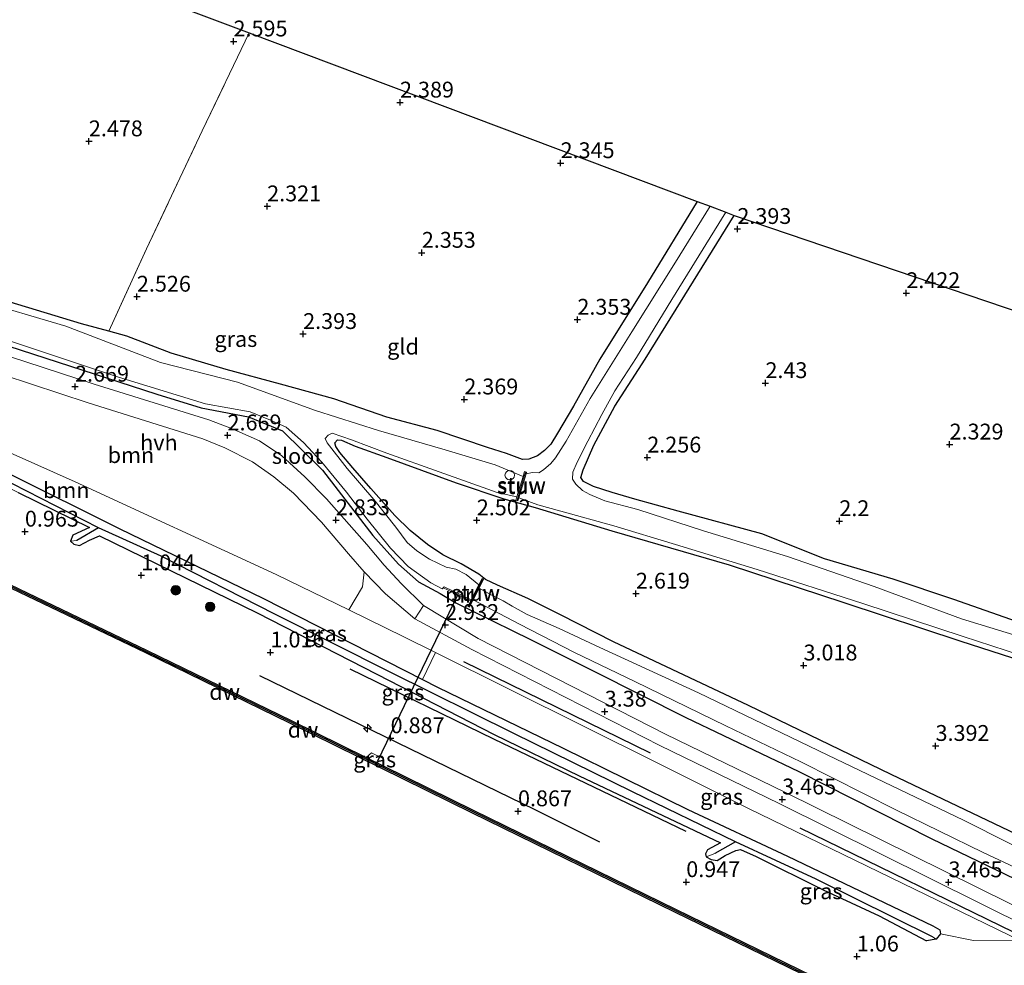
# Model space of a CAD drawing. Units: metres. Extents: x 140000 to 147098, y 443750 to 446931.
# Drawn here: x 143492 to 143648, y 445337 to 445487 of the extents above; entities that cross this region are included whole.
import ezdxf
from ezdxf.enums import TextEntityAlignment as Align

# ---------------------------------------------------------------- set-up
doc = ezdxf.new("R2010")
doc.units = ezdxf.units.M
doc.linetypes.add('IE-TERREINAFSCHEIDING', pattern=[10, 8, -2])
doc.layers.get('0').update_dxf_attribs({"lineweight": 25})
for name, color, linetype, lineweight in [('B-ME-AL-OVERIG-S-B1', 7, 'Continuous', 18), ('B-ME-GR-BOOM-GV-B6', 93, 'Continuous', 18), ('B-ME-GR-BOOM-S-B1', 93, 'Continuous', 18), ('B-ME-GW-KRUINLIJN-L-B1', 93, 'Continuous', 18), ('B-ME-GW-TEENLIJN-L-B1', 93, 'Continuous', 18), ('B-ME-IE-GRASLAND-GV-B6', 93, 'Continuous', 18), ('B-ME-IE-GRONDWERKLIJN-GROND_INGERICHT-GV-B6', 253, 'Continuous', 18), ('B-ME-IE-HULPGEOMETRIE-L-B1', 53, 'Continuous', 18), ('B-ME-IE-TERREINAFSCHEIDING-RASTERHEKWERK-L-B1', 8, 'IE-TERREINAFSCHEIDING', 18), ('B-ME-KW-STUW-GV-B6', 173, 'Continuous', 18), ('B-ME-KW-STUW-L-B1', 173, 'Continuous', 18), ('B-ME-MW-MUUR-GV-B6', 8, 'IE-TERREINAFSCHEIDING-KUNSTMATIG', 18), ('B-ME-OB-WATERLIJN-L-B1', 133, 'OB-WATERLIJN', 18), ('B-ME-OG-WATER-GV-B6', 153, 'Continuous', 18), ('B-ME-VH-VERH_SOORT-HALF_VERHARDING-GV-B6', 8, 'IE-TERREINAFSCHEIDING-NATUURLIJK-HOUTWAL', 18), ('B-ME-VH-VERH_SOORT-ONVERHARD-GV-B6', 8, 'Continuous', 18)]:
    doc.layers.add(name, color=color, linetype=linetype, lineweight=lineweight)
for name, color, linetype in [('B-ME-GC-DAMWAND-GV-B6', 10, 'Continuous'), ('B-ME-GC-DAMWAND-L-B1', 10, 'Continuous'), ('B-ME-GR-BOMENRIJ-L-B1', 10, 'Continuous'), ('B-ME-GW-HOOGTEPUNT-S-B1', 10, 'Continuous'), ('B-ME-GW-INSTEEKWATERGANG-L-B1', 10, 'Continuous'), ('B-ME-GW-WATERGANG-GREPPEL-L-B1', 10, 'Continuous'), ('B-ME-KG-KADASTRAAL-OPNAMEDTMGRENS-L-B1', 10, 'Continuous'), ('B-ME-KW-DUIKER-L-B1', 10, 'Continuous')]:
    doc.layers.add(name, color=color, linetype=linetype)
doc.styles.add('NLCS-ISO', font='NLCS-ISO.TTF')
doc.linetypes.add('IE-TERREINAFSCHEIDING-KUNSTMATIG', pattern='A,4,[82,NLCS.SHX,S=0.75,R=90,X=0,Y=0],4,-2', length=10)
doc.linetypes.add('IE-TERREINAFSCHEIDING-NATUURLIJK-HOUTWAL', pattern='A,7,-1.5,[67,NLCS.SHX,S=0.75,R=45,X=0,Y=0],-1.5,7,-1.5,[70,NLCS.SHX,S=0.75,R=0,X=0,Y=0],-1.5', length=20)
doc.linetypes.add('OB-WATERLIJN', pattern='A,10,[32,NLCS.SHX,S=2,R=0,X=0,Y=0],-12', length=22)

# ---------------------------------------------------------------- blocks, each defined once
blk = doc.blocks.new('hecto')
for p, q in [((0, 0.625), (-0.625, 0)), ((0, -0.625), (0, 0.625)), ((-0.625, 0), (0.625, 0)), ((0.625, 0), (0, -0.625))]:
    blk.add_line(p, q)
blk = doc.blocks.new('hoogtepunt')
for p, q in [((-0.5, 0), (0.5, 0)), ((0, 0.5), (0, -0.5))]:
    blk.add_line(p, q)
blk = doc.blocks.new('boom')
h = blk.add_hatch(color=256)
edge = h.paths.add_edge_path()
edge.add_arc((0, 0), 0.75, 0, 360)
blk.add_circle((0, 0), 0.75)
blk = doc.blocks.new('dtb')
blk.add_circle((0, 0), 0.75)

msp = doc.modelspace()

# ---------------------------------------------------------------- linework, layer by layer
at = {"layer": 'B-ME-GC-DAMWAND-GV-B6'}
msp.add_polyline3d([(143627.7192, 445330.3211, -0.29), (143595.835, 445345.87, -0.29), (143563.8, 445361.553, -0.29), (143535.042, 445375.708, -0.29), (143512.315, 445386.775, -0.29), (143479.815, 445402.333, -0.29), (143446.169, 445418.088, -0.29), (143436.589, 445422.713, -0.29), (143436.781, 445423.115, 0.443), (143446.36, 445418.49, 0.456), (143480.006, 445402.736, 0.476), (143512.509, 445387.176, 0.633), (143535.238, 445376.108, 0.524), (143547.076, 445370.281, 0.522), (143549.797, 445368.942, 0.522), (143563.996, 445361.953, 0.52), (143596.031, 445346.27, 0.516), (143621.8441, 445333.6821, 0.53), (143627.914, 445330.7221, -0.29), (143627.7192, 445330.3211, -0.29)], dxfattribs=at)
at = {"layer": 'B-ME-GC-DAMWAND-L-B1'}
msp.add_polyline3d([(143627.7288, 445330.5517, 0.5333), (143595.928, 445346.06, 0.516), (143563.893, 445361.743, 0.52), (143535.135, 445375.898, 0.524), (143512.407, 445386.966, 0.633), (143479.906, 445402.525, 0.476), (143446.26, 445418.279, 0.456), (143436.68, 445422.903, 0.443)], dxfattribs=at)
at = {"layer": 'B-ME-GR-BOMENRIJ-L-B1'}
for p, q in [((143562.47, 445385.441, 3.078), (143591.916, 445370.992, 3.328)), ((143615.566, 445359.178, 3.36), (143660.787, 445337.091, 3.449))]:
    msp.add_line(p, q, dxfattribs=at)
for points in [[(143584.005, 445356.885, 0.653), (143573.78, 445361.99, 0.697), (143530.294, 445383.167, 0.706)], [(143597.632, 445358.588, 1.165), (143567.265, 445373.185, 1.185), (143544.562, 445384.193, 1.459)]]:
    msp.add_polyline3d(points, dxfattribs=at)
at = {"layer": 'B-ME-GR-BOOM-GV-B6'}
for points in [[(143546.491, 445397.204, 2.623), (143544.34, 445393.569, 2.944), (143532.872, 445399.181, 2.917), (143501.112, 445413.78, 2.808), (143462.378, 445431.02, 2.595), (143444.966, 445440.253, 2.579), (143446.464, 445445.801, 2.616), (143462.312, 445440.14, 2.666), (143474.759, 445435.883, 2.716), (143479.343, 445434.519, 2.697), (143489.741, 445430.652, 2.716), (143503.19, 445426.275, 2.706), (143521.296, 445420.591, 2.677), (143524.748, 445419.137, 2.753), (143529.145, 445416.927, 2.786), (143532.531, 445414.581, 2.789), (143535.617, 445411.998, 2.826), (143540.013, 445407.419, 2.869), (143544.295, 445402.426, 2.931), (143546.801, 445399.57, 3.008), (143546.491, 445397.204, 2.623)], [(143443.838, 445438.071, 1.317), (143444.966, 445440.253, 2.579), (143462.378, 445431.02, 2.595), (143501.112, 445413.78, 2.808), (143532.872, 445399.181, 2.917), (143544.34, 445393.569, 2.944), (143553.059, 445389.302, 2.965), (143558.052, 445386.819, 2.995), (143555.972, 445382.599, 1.453), (143530.888, 445395.367, 1.435), (143508.101, 445406.439, 1.318), (143490.664, 445415.117, 1.274), (143472.829, 445423.797, 1.278), (143452.976, 445433.559, 1.278), (143443.838, 445438.071, 1.317)]]:
    msp.add_polyline3d(points, dxfattribs=at)
at = {"layer": 'B-ME-GW-INSTEEKWATERGANG-L-B1'}
for points in [[(143599.382, 445458.02, 2.373), (143591.523, 445445.196, 2.414), (143583.97, 445433.168, 2.357), (143579.834, 445425.753, 2.365), (143577.317, 445421.443, 2.365), (143576.259, 445419.754, 2.365), (143575.228, 445418.704, 2.365), (143574.16, 445417.91, 2.365), (143572.778, 445417.349, 2.365), (143571.79, 445417.322, 2.365), (143569.229, 445418.259, 2.365), (143566.241, 445419.204, 2.349), (143558.309, 445421.881, 2.297), (143550.375, 445424.006, 2.164), (143541.989, 445426.874, 2.136), (143533.572, 445429.187, 2.136), (143524.995, 445431.539, 2.156), (143516.28, 445434.09, 2.156), (143509.292, 445436.769, 2.156), (143506.478, 445437.546, 2.235), (143502.113, 445438.75, 2.357), (143487.865, 445443.027, 2.41)], [(143650.854, 445391.373, 2.252), (143639.891, 445395.235, 2.248), (143630.326, 445398.407, 2.212), (143619.468, 445401.654, 2.172), (143609.555, 445405.572, 2.132), (143596.348, 445409.171, 2.18), (143589.543, 445411.027, 2.212), (143585.96, 445412.122, 2.301), (143582.989, 445413.028, 2.24), (143581.404, 445413.813, 2.236), (143581.013, 445414.484, 2.236), (143581.341, 445415.67, 2.24), (143583.036, 445419.546, 2.24), (143586.337, 445425.72, 2.353), (143591.151, 445433.138, 2.325), (143596.715, 445442.135, 2.329), (143605.21, 445455.849, 2.333)], [(143449.45, 445449.507, 2.43), (143478.742, 445439.05, 2.43), (143514.049, 445427.643, 2.236), (143521.034, 445425.46, 2.236), (143528.494, 445424.027, 2.236), (143533.891, 445421.855, 2.24), (143540.2, 445415.621, 2.615), (143548.169, 445405.302, 2.929), (143552.183, 445400.762, 2.925), (143555.338, 445398.024, 2.873), (143558.777, 445396.181, 2.82), (143561.265, 445394.677, 2.82), (143564.24, 445393.215, 2.82), (143573.036, 445388.919, 2.82), (143583.145, 445383.852, 3.014), (143597.593, 445376.581, 3.014), (143615.421, 445368.066, 3.123), (143636.408, 445357.406, 3.123), (143655.306, 445348.322, 3.123)], [(143443.838, 445438.071, 1.317), (143452.976, 445433.559, 1.278), (143472.829, 445423.797, 1.278), (143490.664, 445415.117, 1.274), (143508.101, 445406.439, 1.318), (143530.888, 445395.367, 1.435), (143555.972, 445382.599, 1.453), (143558.345, 445381.391, 1.455), (143578.193, 445371.728, 1.455), (143597.889, 445362.057, 1.455), (143613.606, 445354.679, 1.455), (143636.605, 445343.682, 1.374), (143637.671, 445343.074, 1.374), (143637.808, 445342.417, 1.374), (143637.087, 445341.601, 1.374), (143635.568, 445341.337, 1.374)], [(143652.164, 445357.008, 3.32), (143629.987, 445367.586, 3.28), (143607.459, 445378.473, 3.147), (143586.171, 445388.514, 2.933), (143577.785, 445392.766, 2.768), (143572.615, 445395.362, 2.768), (143567.837, 445397.448, 2.768), (143565.958, 445398.376, 2.748), (143564.886, 445399.188, 2.752), (143562.118, 445400.836, 2.683), (143559.184, 445402.262, 2.687), (143556.801, 445403.916, 2.78), (143554.039, 445406.085, 2.78), (143551.634, 445408.457, 2.78), (143547.809, 445412.713, 2.756), (143545.01, 445416.018, 2.752), (143542.946, 445418.41, 2.635), (143542.3, 445419.358, 2.474), (143542.124, 445419.94, 2.474), (143542.581, 445420.403, 2.474), (143543.194, 445420.361, 2.474), (143545.331, 445419.405, 2.474), (143550.348, 445417.646, 2.462), (143561.303, 445413.623, 2.353), (143568.842, 445411.105, 2.301), (143573.767, 445409.734, 2.136), (143585.886, 445406.068, 2.156), (143604.413, 445400.704, 2.164), (143622.516, 445394.717, 2.256), (143641.003, 445388.644, 2.244), (143657.005, 445383.454, 2.434)], [(143492.159, 445412.081, 1.137), (143503.421, 445406.585, 1.1), (143500.789, 445405.361, 1.104), (143500.406, 445404.397, 1.036), (143500.901, 445403.943, 0.883), (143501.841, 445403.758, 0.891), (143503.42, 445404.574, 0.963), (143504.96, 445405.275, 1.036), (143529.881, 445393.122, 1.04), (143548.785, 445383.402, 1.044), (143567.308, 445373.919, 1.044), (143580.737, 445367.389, 1.048), (143603.062, 445356.781, 1.137), (143600.97, 445355.683, 1.137), (143600.659, 445355.069, 1.137), (143600.783, 445354.589, 1.133), (143601.58, 445354.174, 1.12), (143602.5, 445354.026, 1.124), (143603.792, 445354.823, 1.217), (143605.471, 445355.61, 1.326), (143606.199, 445355.757, 1.326), (143608.664, 445354.616, 1.326), (143619.254, 445349.405, 1.338), (143628.111, 445345.251, 1.37), (143635.568, 445341.337, 1.374)]]:
    msp.add_polyline3d(points, dxfattribs=at)
at = {"layer": 'B-ME-GW-KRUINLIJN-L-B1'}
msp.add_polyline3d([(143650.468, 445341.32, 3.368), (143607.461, 445362.242, 3.3), (143593.03, 445369.43, 3.203), (143558.052, 445386.819, 2.995), (143553.059, 445389.302, 2.965), (143544.34, 445393.569, 2.944), (143532.872, 445399.181, 2.917), (143501.112, 445413.78, 2.808), (143462.378, 445431.02, 2.595), (143444.966, 445440.253, 2.579)], dxfattribs=at)
at = {"layer": 'B-ME-GW-TEENLIJN-L-B1'}
msp.add_polyline3d([(143637.808, 445342.417, 1.374), (143643.014, 445341.386, 1.882), (143650.468, 445341.32, 3.368)], dxfattribs=at)
at = {"layer": 'B-ME-GW-WATERGANG-GREPPEL-L-B1'}
for p, q in [((143504.801, 445406.508, 0.996), (143501.401, 445404.525, 0.867)), ((143605.402, 445356.973, 1.048), (143602.158, 445355.09, 0.847))]:
    msp.add_line(p, q, dxfattribs=at)
msp.add_polyline3d([(143636.521, 445341.985, 1.096), (143618.139, 445351.042, 1.1), (143605.402, 445356.973, 1.048), (143589.146, 445364.847, 1.024), (143570.399, 445374.076, 0.959), (143550.886, 445383.764, 0.996), (143532.69, 445392.897, 0.996), (143514.695, 445402.056, 0.996), (143504.801, 445406.508, 0.996), (143491.232, 445413.449, 0.988), (143472.595, 445422.726, 0.988), (143453.303, 445432.161, 0.979), (143443.523, 445437.285, 0.844)], dxfattribs=at)
at = {"layer": 'B-ME-IE-GRASLAND-GV-B6'}
for points in [[(143487.865, 445443.027, 2.41), (143502.113, 445438.75, 2.357), (143506.478, 445437.546, 2.235), (143509.292, 445436.769, 2.156), (143516.28, 445434.09, 2.156), (143524.995, 445431.539, 2.156), (143533.572, 445429.187, 2.136), (143541.989, 445426.874, 2.136), (143550.375, 445424.006, 2.164), (143558.309, 445421.881, 2.297), (143566.241, 445419.204, 2.349), (143569.229, 445418.259, 2.365), (143571.79, 445417.322, 2.365), (143572.778, 445417.349, 2.365), (143574.16, 445417.91, 2.365), (143575.228, 445418.704, 2.365), (143576.259, 445419.754, 2.365), (143577.317, 445421.443, 2.365), (143579.834, 445425.753, 2.365), (143583.97, 445433.168, 2.357), (143591.523, 445445.196, 2.414), (143599.382, 445458.02, 2.373), (143601.41, 445457.303, 1.914), (143595.925, 445448.445, 1.914), (143589.029, 445437.481, 1.914), (143582.48, 445426.93, 1.914), (143578.678, 445420.187, 1.914), (143576.972, 445417.574, 1.914), (143576.273, 445416.675, 1.914), (143575.101, 445415.653, 1.914), (143574.362, 445415.215, 1.914), (143573.374, 445415.241, 1.914), (143572.352, 445415.072, 1.914), (143572.419, 445415.324, 1.93), (143572.113, 445415.416, 1.93), (143571.899, 445414.641, 1.858), (143567.464, 445416.476, 1.858), (143559.551, 445418.843, 1.858), (143549.048, 445421.906, 1.858), (143539.086, 445425.021, 1.858), (143526.779, 445429.527, 1.858), (143514.596, 445432.645, 1.858), (143499.665, 445438.341, 1.858), (143485.354, 445442.574, 1.858)], [(143652.659, 445388.621, 1.914), (143641.096, 445392.146, 1.914), (143627.318, 445397.285, 1.914), (143613.638, 445401.986, 1.914), (143600.365, 445406.043, 1.914), (143590.014, 445409.406, 1.914), (143584.802, 445410.795, 1.914), (143582.396, 445411.79, 1.914), (143581.237, 445412.409, 1.914), (143580.182, 445413.421, 1.914), (143579.698, 445414.216, 1.914), (143579.747, 445415.309, 1.914), (143580.437, 445416.886, 1.914), (143582.107, 445420.186, 1.914), (143584.314, 445424.412, 1.914), (143586.344, 445428.131, 1.914), (143589.77, 445433.408, 1.914), (143595.364, 445442.548, 1.914), (143603.916, 445456.365, 1.914)], [(143603.916, 445456.365, 1.914), (143605.21, 445455.849, 2.333), (143596.715, 445442.135, 2.329), (143591.151, 445433.138, 2.325), (143586.337, 445425.72, 2.353), (143583.036, 445419.546, 2.24), (143581.341, 445415.67, 2.24), (143581.013, 445414.484, 2.236), (143581.404, 445413.813, 2.236), (143582.989, 445413.028, 2.24), (143585.96, 445412.122, 2.301), (143589.543, 445411.027, 2.212), (143596.348, 445409.171, 2.18), (143609.555, 445405.572, 2.132), (143619.468, 445401.654, 2.172), (143630.326, 445398.407, 2.212), (143639.891, 445395.235, 2.248), (143650.854, 445391.373, 2.252)], [(143655.306, 445348.322, 3.123), (143636.408, 445357.406, 3.123), (143615.421, 445368.066, 3.123), (143597.593, 445376.581, 3.014), (143583.145, 445383.852, 3.014), (143573.036, 445388.919, 2.82), (143564.24, 445393.215, 2.82), (143561.265, 445394.677, 2.82), (143558.777, 445396.181, 2.82), (143555.338, 445398.024, 2.873), (143552.183, 445400.762, 2.925), (143548.169, 445405.302, 2.929), (143540.2, 445415.621, 2.615), (143533.891, 445421.855, 2.24), (143528.494, 445424.027, 2.236), (143521.034, 445425.46, 2.236), (143514.049, 445427.643, 2.236), (143478.742, 445439.05, 2.43), (143449.45, 445449.507, 2.43)], [(143471.132, 445442.607, 1.858), (143493.147, 445435.249, 1.858), (143507.814, 445430.381, 1.858), (143521.739, 445426.079, 1.858), (143528.768, 445424.814, 1.858), (143531.971, 445423.494, 1.858), (143534.476, 445422.418, 1.858), (143537.207, 445419.995, 1.858), (143540.101, 445416.863, 1.858), (143543.992, 445412.128, 1.858), (143547.227, 445407.866, 1.858), (143550.948, 445403.331, 1.858), (143553.715, 445400.436, 1.858), (143557.317, 445397.848, 1.858), (143559.088, 445396.912, 1.858), (143559.257, 445397.057, 1.858), (143559.954, 445396.73, 2.426), (143562.922, 445395.317, 2.534), (143563.627, 445395.019, 1.99), (143563.166, 445394.111, 2.832), (143563.403, 445393.991, 2.832), (143563.992, 445395.167, 1.982), (143571.322, 445391.297, 1.982), (143579.978, 445386.854, 1.982), (143589.533, 445382.284, 1.982), (143603.88, 445375.274, 1.982), (143615.721, 445369.593, 1.982), (143630.746, 445362.017, 1.982), (143644.517, 445355.297, 1.982), (143658.671, 445348.623, 1.982)], [(143478.742, 445439.05, 2.43), (143514.049, 445427.643, 2.236), (143521.034, 445425.46, 2.236), (143528.494, 445424.027, 2.236), (143533.891, 445421.855, 2.24), (143540.2, 445415.621, 2.615), (143548.169, 445405.302, 2.929), (143552.183, 445400.762, 2.925), (143555.338, 445398.024, 2.873), (143558.777, 445396.181, 2.82), (143561.265, 445394.677, 2.82), (143564.24, 445393.215, 2.82), (143573.036, 445388.919, 2.82), (143583.145, 445383.852, 3.014), (143597.593, 445376.581, 3.014), (143615.421, 445368.066, 3.123), (143636.408, 445357.406, 3.123), (143655.306, 445348.322, 3.123)], [(143500.406, 445404.397, 1.036), (143500.789, 445405.361, 1.104), (143503.421, 445406.585, 1.1), (143492.159, 445412.081, 1.137), (143460.262, 445427.72, 1.181), (143443.003, 445436.33, 1.285), (143443.523, 445437.285, 0.844), (143453.303, 445432.161, 0.979), (143472.595, 445422.726, 0.988), (143491.232, 445413.449, 0.988), (143504.801, 445406.508, 0.996), (143501.401, 445404.525, 0.867), (143500.406, 445404.397, 1.036)], [(143668.855, 445337.274, 3.429), (143613.207, 445364.792, 3.457), (143594.347, 445373.937, 3.284), (143564.77, 445389.079, 2.949), (143556.151, 445394.278, 2.919), (143552.642, 445397.742, 2.917), (143549.942, 445400.615, 2.927), (143547.18, 445403.865, 2.864), (143540.845, 445411.091, 2.773), (143537.421, 445414.579, 2.762), (143533.774, 445417.882, 2.708), (143530.27, 445420.239, 2.648), (143525.848, 445422.221, 2.625), (143522.225, 445423.549, 2.721), (143504.149, 445429.222, 2.672), (143490.763, 445433.578, 2.584)], [(143663.246, 445349.403, 1.982), (143641.403, 445360.396, 1.982), (143619.981, 445370.618, 1.982), (143599.587, 445380.466, 1.982), (143583.984, 445387.636, 1.982), (143577.558, 445390.634, 1.982), (143572.503, 445392.853, 1.982), (143570.165, 445394.16, 1.982), (143568.74, 445394.976, 1.982), (143567.035, 445395.863, 1.982), (143564.915, 445397.003, 1.982), (143565.625, 445398.398, 2.792), (143565.388, 445398.518, 2.792), (143564.897, 445397.548, 1.858), (143562.892, 445399.139, 1.858), (143561.254, 445399.988, 1.858), (143559.741, 445400.325, 1.858), (143557.093, 445401.551, 1.858), (143555.107, 445402.871, 1.858), (143553.575, 445404.191, 1.858), (143551.769, 445406.65, 1.858), (143548.3, 445411.003, 1.858), (143544.108, 445415.909, 1.858), (143540.955, 445419.919, 1.858), (143540.621, 445420.62, 1.858), (143541.095, 445421.136, 1.858), (143541.74, 445421.452, 1.858), (143544.792, 445420.418, 1.858), (143550.334, 445418.332, 1.858), (143558.639, 445415.354, 1.858), (143567.785, 445412.09, 1.858), (143570.91, 445411.396, 1.858), (143570.753, 445410.876, 2.087), (143571.059, 445410.784, 2.087), (143571.208, 445411.258, 1.914), (143574.205, 445410.158, 1.914), (143577.831, 445409.177, 1.914), (143586.209, 445406.841, 1.914), (143595.928, 445403.881, 1.914), (143608.834, 445399.947, 1.914), (143625.532, 445394.563, 1.914), (143641.372, 445389.387, 1.914), (143657.229, 445384.188, 1.914)], [(143657.005, 445383.454, 2.434), (143641.003, 445388.644, 2.244), (143622.516, 445394.717, 2.256), (143604.413, 445400.704, 2.164), (143585.886, 445406.068, 2.156), (143573.767, 445409.734, 2.136), (143568.842, 445411.105, 2.301), (143561.303, 445413.623, 2.353), (143550.348, 445417.646, 2.462), (143545.331, 445419.405, 2.474), (143543.194, 445420.361, 2.474), (143542.581, 445420.403, 2.474), (143542.124, 445419.94, 2.474), (143542.3, 445419.358, 2.474), (143542.946, 445418.41, 2.635), (143545.01, 445416.018, 2.752), (143547.809, 445412.713, 2.756), (143551.634, 445408.457, 2.78), (143554.039, 445406.085, 2.78), (143556.801, 445403.916, 2.78), (143559.184, 445402.262, 2.687), (143562.118, 445400.836, 2.683), (143564.886, 445399.188, 2.752), (143565.958, 445398.376, 2.748), (143567.837, 445397.448, 2.768), (143572.615, 445395.362, 2.768), (143577.785, 445392.766, 2.768), (143586.171, 445388.514, 2.933), (143607.459, 445378.473, 3.147), (143629.987, 445367.586, 3.28), (143652.164, 445357.008, 3.32)], [(143490.664, 445415.117, 1.274), (143508.101, 445406.439, 1.318), (143530.888, 445395.367, 1.435), (143555.972, 445382.599, 1.453), (143558.345, 445381.391, 1.455), (143578.193, 445371.728, 1.455), (143597.889, 445362.057, 1.455), (143613.606, 445354.679, 1.455), (143636.605, 445343.682, 1.374), (143637.671, 445343.074, 1.374), (143637.808, 445342.417, 1.374), (143637.087, 445341.601, 1.374)], [(143637.087, 445341.601, 1.374), (143636.521, 445341.985, 1.096), (143618.139, 445351.042, 1.1), (143605.402, 445356.973, 1.048), (143589.146, 445364.847, 1.024), (143570.399, 445374.076, 0.959), (143550.886, 445383.764, 0.996), (143532.69, 445392.897, 0.996), (143514.695, 445402.056, 0.996), (143504.801, 445406.508, 0.996), (143491.232, 445413.449, 0.988)], [(143492.159, 445412.081, 1.137), (143503.421, 445406.585, 1.1), (143500.789, 445405.361, 1.104), (143500.406, 445404.397, 1.036), (143500.901, 445403.943, 0.883), (143501.841, 445403.758, 0.891), (143503.42, 445404.574, 0.963), (143504.96, 445405.275, 1.036), (143529.881, 445393.122, 1.04), (143548.785, 445383.402, 1.044), (143567.308, 445373.919, 1.044), (143580.737, 445367.389, 1.048), (143603.062, 445356.781, 1.137), (143600.97, 445355.683, 1.137), (143600.659, 445355.069, 1.137), (143600.783, 445354.589, 1.133), (143601.58, 445354.174, 1.12), (143602.5, 445354.026, 1.124), (143603.792, 445354.823, 1.217), (143605.471, 445355.61, 1.326), (143606.199, 445355.757, 1.326), (143608.664, 445354.616, 1.326), (143619.254, 445349.405, 1.338), (143628.111, 445345.251, 1.37), (143635.568, 445341.337, 1.374), (143637.087, 445341.601, 1.374), (143637.808, 445342.417, 1.374), (143643.014, 445341.386, 1.882), (143650.468, 445341.32, 3.368), (143607.461, 445362.242, 3.3), (143593.03, 445369.43, 3.203), (143558.052, 445386.819, 2.995), (143553.059, 445389.302, 2.965), (143544.34, 445393.569, 2.944), (143546.491, 445397.204, 2.623), (143546.801, 445399.57, 3.008), (143550.13, 445396.081, 3), (143554.76, 445392.136, 2.934), (143563.787, 445387.329, 2.949), (143593.451, 445372.14, 3.276), (143612.325, 445362.989, 3.276), (143667.941, 445335.407, 3.324)], [(143600.783, 445354.589, 1.133), (143600.659, 445355.069, 1.137), (143600.97, 445355.683, 1.137), (143603.062, 445356.781, 1.137), (143580.737, 445367.389, 1.048), (143567.308, 445373.919, 1.044), (143548.785, 445383.402, 1.044), (143529.881, 445393.122, 1.04), (143504.96, 445405.275, 1.036), (143503.42, 445404.574, 0.963), (143501.841, 445403.758, 0.891), (143500.901, 445403.943, 0.883), (143500.406, 445404.397, 1.036), (143501.401, 445404.525, 0.867), (143504.801, 445406.508, 0.996), (143514.695, 445402.056, 0.996), (143532.69, 445392.897, 0.996), (143550.886, 445383.764, 0.996), (143570.399, 445374.076, 0.959), (143589.146, 445364.847, 1.024), (143605.402, 445356.973, 1.048), (143602.158, 445355.09, 0.847), (143600.783, 445354.589, 1.133)], [(143621.8441, 445333.6821, 0.53), (143596.031, 445346.27, 0.516), (143563.996, 445361.953, 0.52), (143549.797, 445368.942, 0.522), (143549.793, 445370.099, 0.573), (143547.923, 445370.979, 0.589), (143547.076, 445370.281, 0.522), (143535.238, 445376.108, 0.524), (143512.509, 445387.176, 0.633), (143480.006, 445402.736, 0.476)], [(143637.808, 445342.417, 1.374), (143637.671, 445343.074, 1.374), (143636.605, 445343.682, 1.374), (143613.606, 445354.679, 1.455), (143597.889, 445362.057, 1.455), (143578.193, 445371.728, 1.455), (143558.345, 445381.391, 1.455), (143555.972, 445382.599, 1.453), (143558.052, 445386.819, 2.995), (143593.03, 445369.43, 3.203), (143607.461, 445362.242, 3.3), (143650.468, 445341.32, 3.368), (143643.014, 445341.386, 1.882), (143637.808, 445342.417, 1.374)], [(143549.797, 445368.942, 0.522), (143547.076, 445370.281, 0.522), (143547.923, 445370.979, 0.589), (143549.793, 445370.099, 0.573), (143549.797, 445368.942, 0.522)], [(143637.087, 445341.601, 1.374), (143635.568, 445341.337, 1.374), (143628.111, 445345.251, 1.37), (143619.254, 445349.405, 1.338), (143608.664, 445354.616, 1.326), (143606.199, 445355.757, 1.326), (143605.471, 445355.61, 1.326), (143603.792, 445354.823, 1.217), (143602.5, 445354.026, 1.124), (143601.58, 445354.174, 1.12), (143600.783, 445354.589, 1.133), (143602.158, 445355.09, 0.847), (143605.402, 445356.973, 1.048), (143618.139, 445351.042, 1.1), (143636.521, 445341.985, 1.096), (143637.087, 445341.601, 1.374)]]:
    msp.add_polyline3d(points, dxfattribs=at)
at = {"layer": 'B-ME-IE-GRONDWERKLIJN-GROND_INGERICHT-GV-B6'}
for points in [[(143452.149, 445455.063, 2.159), (143475.649, 445504.538, 2.397), (143528.63, 445484.678, 2.474), (143521.176, 445469.166, 2.486), (143512.399, 445450.548, 2.591), (143506.478, 445437.546, 2.235), (143502.113, 445438.75, 2.357), (143487.865, 445443.027, 2.41), (143476.897, 445446.36, 2.236), (143462.512, 445451.216, 2.24), (143452.149, 445455.063, 2.159)], [(143528.63, 445484.678, 2.474), (143599.382, 445458.02, 2.373), (143591.523, 445445.196, 2.414), (143583.97, 445433.168, 2.357), (143579.834, 445425.753, 2.365), (143577.317, 445421.443, 2.365), (143576.259, 445419.754, 2.365), (143575.228, 445418.704, 2.365), (143574.16, 445417.91, 2.365), (143572.778, 445417.349, 2.365), (143571.79, 445417.322, 2.365), (143569.229, 445418.259, 2.365), (143566.241, 445419.204, 2.349), (143558.309, 445421.881, 2.297), (143550.375, 445424.006, 2.164), (143541.989, 445426.874, 2.136), (143533.572, 445429.187, 2.136), (143524.995, 445431.539, 2.156), (143516.28, 445434.09, 2.156), (143509.292, 445436.769, 2.156), (143506.478, 445437.546, 2.235), (143512.399, 445450.548, 2.591), (143521.176, 445469.166, 2.486), (143528.63, 445484.678, 2.474)], [(143650.854, 445391.373, 2.252), (143639.891, 445395.235, 2.248), (143630.326, 445398.407, 2.212), (143619.468, 445401.654, 2.172), (143609.555, 445405.572, 2.132), (143596.348, 445409.171, 2.18), (143589.543, 445411.027, 2.212), (143585.96, 445412.122, 2.301), (143582.989, 445413.028, 2.24), (143581.404, 445413.813, 2.236), (143581.013, 445414.484, 2.236), (143581.341, 445415.67, 2.24), (143583.036, 445419.546, 2.24), (143586.337, 445425.72, 2.353), (143591.151, 445433.138, 2.325), (143596.715, 445442.135, 2.329), (143605.21, 445455.849, 2.333)], [(143605.21, 445455.849, 2.333), (143767.552, 445400.727, 2.446)], [(143652.164, 445357.008, 3.32), (143629.987, 445367.586, 3.28), (143607.459, 445378.473, 3.147), (143586.171, 445388.514, 2.933), (143577.785, 445392.766, 2.768), (143572.615, 445395.362, 2.768), (143567.837, 445397.448, 2.768), (143565.958, 445398.376, 2.748), (143564.886, 445399.188, 2.752), (143562.118, 445400.836, 2.683), (143559.184, 445402.262, 2.687), (143556.801, 445403.916, 2.78), (143554.039, 445406.085, 2.78), (143551.634, 445408.457, 2.78), (143547.809, 445412.713, 2.756), (143545.01, 445416.018, 2.752), (143542.946, 445418.41, 2.635), (143542.3, 445419.358, 2.474), (143542.124, 445419.94, 2.474), (143542.581, 445420.403, 2.474), (143543.194, 445420.361, 2.474), (143545.331, 445419.405, 2.474), (143550.348, 445417.646, 2.462), (143561.303, 445413.623, 2.353), (143568.842, 445411.105, 2.301), (143573.767, 445409.734, 2.136), (143585.886, 445406.068, 2.156), (143604.413, 445400.704, 2.164), (143622.516, 445394.717, 2.256), (143641.003, 445388.644, 2.244), (143657.005, 445383.454, 2.434)]]:
    msp.add_polyline3d(points, dxfattribs=at)
at = {"layer": 'B-ME-IE-HULPGEOMETRIE-L-B1'}
for p, q in [((143501.401, 445404.525, 0.867), (143500.406, 445404.397, 1.036)), ((143602.158, 445355.09, 0.847), (143600.783, 445354.589, 1.133)), ((143636.521, 445341.985, 1.096), (143637.087, 445341.601, 1.374))]:
    msp.add_line(p, q, dxfattribs=at)
at = {"layer": 'B-ME-IE-TERREINAFSCHEIDING-RASTERHEKWERK-L-B1'}
for points in [[(143506.478, 445437.546, 2.235), (143512.399, 445450.548, 2.591), (143521.176, 445469.166, 2.486), (143528.63, 445484.678, 2.474)], [(143547.076, 445370.281, 0.522), (143547.923, 445370.979, 0.589), (143549.793, 445370.099, 0.573), (143549.797, 445368.942, 0.522)]]:
    msp.add_polyline3d(points, dxfattribs=at)
at = {"layer": 'B-ME-KG-KADASTRAAL-OPNAMEDTMGRENS-L-B1'}
msp.add_polyline3d([(143475.649, 445504.538, 2.397), (143528.63, 445484.678, 2.474), (143599.382, 445458.02, 2.373), (143601.41, 445457.303, 1.914), (143603.916, 445456.365, 1.914), (143605.21, 445455.849, 2.333), (143767.552, 445400.727, 2.446), (143768.737, 445400.555, 1.914), (143770.86, 445399.733, 1.914), (143771.847, 445399.464, 2.365), (143822.108, 445383.291, 2.51)], dxfattribs=at)
at = {"layer": 'B-ME-KW-DUIKER-L-B1'}
msp.add_line((143561.576, 445396.023, 1.965), (143548.894, 445369.673, 0.348), dxfattribs=at)
at = {"layer": 'B-ME-KW-STUW-GV-B6'}
for points in [[(143571.899, 445414.641, 1.858), (143572.113, 445415.416, 1.93), (143572.419, 445415.324, 1.93), (143572.352, 445415.072, 1.914), (143571.208, 445411.258, 1.914), (143571.059, 445410.784, 2.087), (143570.753, 445410.876, 2.087), (143570.91, 445411.396, 1.858), (143571.899, 445414.641, 1.858)], [(143564.897, 445397.548, 1.858), (143565.388, 445398.518, 2.792), (143565.625, 445398.398, 2.792), (143564.915, 445397.003, 1.982), (143563.992, 445395.167, 1.982), (143563.403, 445393.991, 2.832), (143563.166, 445394.111, 2.832), (143563.627, 445395.019, 1.99), (143563.699, 445395.161, 1.858), (143564.897, 445397.548, 1.858)]]:
    msp.add_polyline3d(points, dxfattribs=at)
at = {"layer": 'B-ME-KW-STUW-L-B1'}
for p, q in [((143570.945, 445410.905, 2.087), (143572.251, 445415.291, 1.918)), ((143563.316, 445394.127, 2.837), (143565.471, 445398.378, 2.792))]:
    msp.add_line(p, q, dxfattribs=at)
at = {"layer": 'B-ME-MW-MUUR-GV-B6'}
msp.add_polyline3d([(143563.699, 445395.161, 1.858), (143563.627, 445395.019, 1.99), (143562.922, 445395.317, 2.534), (143559.954, 445396.73, 2.426), (143559.257, 445397.057, 1.858), (143559.412, 445397.189, 1.858), (143563.699, 445395.161, 1.858)], dxfattribs=at)
at = {"layer": 'B-ME-OB-WATERLIJN-L-B1'}
msp.add_polyline3d([(143436.589, 445422.713, -0.29), (143446.169, 445418.088, -0.29), (143479.815, 445402.333, -0.29), (143512.315, 445386.775, -0.29), (143535.042, 445375.708, -0.29), (143563.8, 445361.553, -0.29), (143595.835, 445345.87, -0.29), (143627.7192, 445330.3211, -0.29), (143627.914, 445330.7221, -0.29), (143628.3322, 445331.5844, -0.29), (143632.4841, 445329.5652, -0.29), (143632.0637, 445328.6985, -0.29), (143631.869, 445328.2974, -0.29), (143632.69, 445327.897, -0.29), (143665.705, 445311.835, -0.29)], dxfattribs=at)
at = {"layer": 'B-ME-OG-WATER-GV-B6'}
for points in [[(143657.229, 445384.188, 1.914), (143641.372, 445389.387, 1.914), (143625.532, 445394.563, 1.914), (143608.834, 445399.947, 1.914), (143595.928, 445403.881, 1.914), (143586.209, 445406.841, 1.914), (143577.831, 445409.177, 1.914), (143574.205, 445410.158, 1.914), (143571.208, 445411.258, 1.914), (143572.352, 445415.072, 1.914), (143573.374, 445415.241, 1.914), (143574.362, 445415.215, 1.914), (143575.101, 445415.653, 1.914), (143576.273, 445416.675, 1.914), (143576.972, 445417.574, 1.914), (143578.678, 445420.187, 1.914), (143582.48, 445426.93, 1.914), (143589.029, 445437.481, 1.914), (143595.925, 445448.445, 1.914), (143601.41, 445457.303, 1.914)], [(143601.41, 445457.303, 1.914), (143603.916, 445456.365, 1.914), (143595.364, 445442.548, 1.914), (143589.77, 445433.408, 1.914), (143586.344, 445428.131, 1.914), (143584.314, 445424.412, 1.914), (143582.107, 445420.186, 1.914), (143580.437, 445416.886, 1.914), (143579.747, 445415.309, 1.914), (143579.698, 445414.216, 1.914), (143580.182, 445413.421, 1.914), (143581.237, 445412.409, 1.914), (143582.396, 445411.79, 1.914), (143584.802, 445410.795, 1.914), (143590.014, 445409.406, 1.914), (143600.365, 445406.043, 1.914), (143613.638, 445401.986, 1.914), (143627.318, 445397.285, 1.914), (143641.096, 445392.146, 1.914), (143652.659, 445388.621, 1.914)], [(143485.354, 445442.574, 1.858), (143499.665, 445438.341, 1.858), (143514.596, 445432.645, 1.858), (143526.779, 445429.527, 1.858), (143539.086, 445425.021, 1.858), (143549.048, 445421.906, 1.858), (143559.551, 445418.843, 1.858), (143567.464, 445416.476, 1.858), (143571.899, 445414.641, 1.858), (143570.91, 445411.396, 1.858), (143567.785, 445412.09, 1.858), (143558.639, 445415.354, 1.858), (143550.334, 445418.332, 1.858), (143544.792, 445420.418, 1.858), (143541.74, 445421.452, 1.858), (143541.095, 445421.136, 1.858), (143540.621, 445420.62, 1.858), (143540.955, 445419.919, 1.858), (143544.108, 445415.909, 1.858), (143548.3, 445411.003, 1.858), (143551.769, 445406.65, 1.858), (143553.575, 445404.191, 1.858), (143555.107, 445402.871, 1.858), (143557.093, 445401.551, 1.858), (143559.741, 445400.325, 1.858), (143561.254, 445399.988, 1.858), (143562.892, 445399.139, 1.858), (143564.897, 445397.548, 1.858), (143563.699, 445395.161, 1.858), (143559.412, 445397.189, 1.858), (143559.257, 445397.057, 1.858), (143559.088, 445396.912, 1.858), (143557.317, 445397.848, 1.858), (143553.715, 445400.436, 1.858), (143550.948, 445403.331, 1.858), (143547.227, 445407.866, 1.858), (143543.992, 445412.128, 1.858), (143540.101, 445416.863, 1.858), (143537.207, 445419.995, 1.858), (143534.476, 445422.418, 1.858), (143531.971, 445423.494, 1.858), (143528.768, 445424.814, 1.858), (143521.739, 445426.079, 1.858), (143507.814, 445430.381, 1.858), (143493.147, 445435.249, 1.858), (143471.132, 445442.607, 1.858)], [(143394.822, 445335.031, -0.29), (143436.589, 445422.713, -0.29), (143446.169, 445418.088, -0.29), (143479.815, 445402.333, -0.29), (143512.315, 445386.775, -0.29), (143535.042, 445375.708, -0.29), (143563.8, 445361.553, -0.29), (143595.835, 445345.87, -0.29), (143627.7192, 445330.3211, -0.29)], [(143658.671, 445348.623, 1.982), (143644.517, 445355.297, 1.982), (143630.746, 445362.017, 1.982), (143615.721, 445369.593, 1.982), (143603.88, 445375.274, 1.982), (143589.533, 445382.284, 1.982), (143579.978, 445386.854, 1.982), (143571.322, 445391.297, 1.982), (143563.992, 445395.167, 1.982), (143564.915, 445397.003, 1.982)], [(143564.915, 445397.003, 1.982), (143567.035, 445395.863, 1.982), (143568.74, 445394.976, 1.982), (143570.165, 445394.16, 1.982), (143572.503, 445392.853, 1.982), (143577.558, 445390.634, 1.982), (143583.984, 445387.636, 1.982), (143599.587, 445380.466, 1.982), (143619.981, 445370.618, 1.982), (143641.403, 445360.396, 1.982), (143663.246, 445349.403, 1.982)]]:
    msp.add_polyline3d(points, dxfattribs=at)
at = {"layer": 'B-ME-VH-VERH_SOORT-HALF_VERHARDING-GV-B6'}
msp.add_polyline3d([(143490.763, 445433.578, 2.584), (143504.149, 445429.222, 2.672), (143522.225, 445423.549, 2.721), (143525.848, 445422.221, 2.625), (143530.27, 445420.239, 2.648), (143533.774, 445417.882, 2.708), (143537.421, 445414.579, 2.762), (143540.845, 445411.091, 2.773), (143547.18, 445403.865, 2.864), (143549.942, 445400.615, 2.927), (143552.642, 445397.742, 2.917), (143556.151, 445394.278, 2.919), (143554.76, 445392.136, 2.934), (143550.13, 445396.081, 3), (143546.801, 445399.57, 3.008), (143544.295, 445402.426, 2.931), (143540.013, 445407.419, 2.869), (143535.617, 445411.998, 2.826), (143532.531, 445414.581, 2.789), (143529.145, 445416.927, 2.786), (143524.748, 445419.137, 2.753), (143521.296, 445420.591, 2.677), (143503.19, 445426.275, 2.706), (143489.741, 445430.652, 2.716)], dxfattribs=at)
at = {"layer": 'B-ME-VH-VERH_SOORT-ONVERHARD-GV-B6'}
msp.add_polyline3d([(143667.941, 445335.407, 3.324), (143612.325, 445362.989, 3.276), (143593.451, 445372.14, 3.276), (143563.787, 445387.329, 2.949), (143554.76, 445392.136, 2.934), (143556.151, 445394.278, 2.919), (143564.77, 445389.079, 2.949), (143594.347, 445373.937, 3.284), (143613.207, 445364.792, 3.457), (143668.855, 445337.274, 3.429)], dxfattribs=at)

# ---------------------------------------------------------------- block references
at = {"layer": 'B-ME-AL-OVERIG-S-B1', "rotation": 90}
for name, p in [('dtb', (143569.76, 445414.837, 2.2)), ('hecto', (143547.309, 445374.889, 1.153))]:
    msp.add_blockref(name, p, dxfattribs=at)
at = {"layer": 'B-ME-GR-BOOM-S-B1', "rotation": 90}
for p in [(143517.019, 445396.666, 0.605), (143522.452, 445394.058, 0.927)]:
    msp.add_blockref('boom', p, dxfattribs=at)
at = {"layer": 'B-ME-GW-HOOGTEPUNT-S-B1', "rotation": 90}
for p in [(143526.145, 445483.312, 2.595), (143526.145, 445483.312, 2.595), (143552.436, 445473.664, 2.389), (143552.436, 445473.664, 2.389), (143503.302, 445467.548, 2.478), (143503.302, 445467.548, 2.478), (143577.801, 445464.095, 2.345), (143577.801, 445464.095, 2.345), (143531.458, 445457.28, 2.321), (143531.458, 445457.28, 2.321), (143605.715, 445453.712, 2.393), (143605.715, 445453.712, 2.393), (143555.881, 445449.948, 2.353), (143555.881, 445449.948, 2.353), (143510.886, 445443.023, 2.526), (143510.886, 445443.023, 2.526), (143632.391, 445443.575, 2.422), (143632.391, 445443.575, 2.422), (143580.45, 445439.383, 2.353), (143580.45, 445439.383, 2.353), (143537.138, 445437.129, 2.393), (143537.138, 445437.129, 2.393), (143610.146, 445429.377, 2.43), (143610.146, 445429.377, 2.43), (143501.12, 445428.818, 2.669), (143501.12, 445428.818, 2.669), (143562.592, 445426.803, 2.369), (143562.592, 445426.803, 2.369), (143525.2, 445421.126, 2.669), (143525.2, 445421.126, 2.669), (143639.22, 445419.684, 2.329), (143639.22, 445419.684, 2.329), (143591.486, 445417.629, 2.256), (143591.486, 445417.629, 2.256), (143542.304, 445407.738, 2.833), (143542.304, 445407.738, 2.833), (143564.561, 445407.718, 2.502), (143564.561, 445407.718, 2.502), (143621.816, 445407.585, 2.2), (143621.816, 445407.585, 2.2), (143493.197, 445405.934, 0.963), (143493.197, 445405.934, 0.963), (143511.574, 445399.04, 1.044), (143511.574, 445399.04, 1.044), (143589.69, 445396.149, 2.619), (143589.69, 445396.149, 2.619), (143559.571, 445391.203, 2.932), (143559.571, 445391.203, 2.932), (143531.982, 445386.868, 1.016), (143531.982, 445386.868, 1.016), (143616.157, 445384.807, 3.018), (143616.157, 445384.807, 3.018), (143584.762, 445377.519, 3.38), (143584.762, 445377.519, 3.38), (143550.952, 445373.324, 0.887), (143550.952, 445373.324, 0.887), (143637.01, 445372.108, 3.392), (143637.01, 445372.108, 3.392), (143612.788, 445363.652, 3.465), (143612.788, 445363.652, 3.465), (143571.07, 445361.794, 0.867), (143571.07, 445361.794, 0.867), (143597.639, 445350.607, 0.947), (143597.639, 445350.607, 0.947), (143639.055, 445350.582, 3.465), (143639.055, 445350.582, 3.465), (143624.586, 445338.87, 1.06), (143624.586, 445338.87, 1.06)]:
    msp.add_blockref('hoogtepunt', p, dxfattribs=at)

# ---------------------------------------------------------------- texts
at = {"layer": 'B-ME-GC-DAMWAND-GV-B6', "ltscale": 0.2, "style": 'NLCS-ISO'}
msp.add_text('dw', height=2.5, dxfattribs=at).set_placement((143537.1278, 445374.6579), align=Align.MIDDLE_CENTER)
at = {"layer": 'B-ME-GC-DAMWAND-L-B1', "ltscale": 0.2, "style": 'NLCS-ISO'}
msp.add_text('dw', height=2.5, dxfattribs=at).set_placement((143524.7422, 445380.6157), align=Align.MIDDLE_CENTER)
at = {"layer": 'B-ME-GR-BOOM-GV-B6', "ltscale": 0.2, "style": 'NLCS-ISO'}
for p in [(143509.9479, 445418.0062), (143499.7257, 445412.4629)]:
    msp.add_text('bmn', height=2.5, dxfattribs=at).set_placement(p, align=Align.MIDDLE_CENTER)
at = {"layer": 'B-ME-GW-HOOGTEPUNT-S-B1', "ltscale": 0.2, "style": 'NLCS-ISO'}
for s, p in [('2.595', (143526.145, 445483.312, 2.595)), ('2.595', (143526.145, 445483.312, 2.595)), ('2.389', (143552.436, 445473.664, 2.389)), ('2.389', (143552.436, 445473.664, 2.389)), ('2.478', (143503.302, 445467.548, 2.478)), ('2.478', (143503.302, 445467.548, 2.478)), ('2.345', (143577.801, 445464.095, 2.345)), ('2.345', (143577.801, 445464.095, 2.345)), ('2.321', (143531.458, 445457.28, 2.321)), ('2.321', (143531.458, 445457.28, 2.321)), ('2.393', (143605.715, 445453.712, 2.393)), ('2.393', (143605.715, 445453.712, 2.393)), ('2.353', (143555.881, 445449.948, 2.353)), ('2.353', (143555.881, 445449.948, 2.353)), ('2.422', (143632.391, 445443.575, 2.422)), ('2.422', (143632.391, 445443.575, 2.422)), ('2.526', (143510.886, 445443.023, 2.526)), ('2.526', (143510.886, 445443.023, 2.526)), ('2.353', (143580.45, 445439.383, 2.353)), ('2.353', (143580.45, 445439.383, 2.353)), ('2.393', (143537.138, 445437.129, 2.393)), ('2.393', (143537.138, 445437.129, 2.393)), ('2.43', (143610.146, 445429.377, 2.43)), ('2.43', (143610.146, 445429.377, 2.43)), ('2.669', (143501.12, 445428.818, 2.669)), ('2.669', (143501.12, 445428.818, 2.669)), ('2.369', (143562.592, 445426.803, 2.369)), ('2.369', (143562.592, 445426.803, 2.369)), ('2.669', (143525.2, 445421.126, 2.669)), ('2.669', (143525.2, 445421.126, 2.669)), ('2.329', (143639.22, 445419.684, 2.329)), ('2.329', (143639.22, 445419.684, 2.329)), ('2.256', (143591.486, 445417.629, 2.256)), ('2.256', (143591.486, 445417.629, 2.256)), ('2.833', (143542.304, 445407.738, 2.833)), ('2.833', (143542.304, 445407.738, 2.833)), ('2.502', (143564.561, 445407.718, 2.502)), ('2.502', (143564.561, 445407.718, 2.502)), ('2.2', (143621.816, 445407.585, 2.2)), ('2.2', (143621.816, 445407.585, 2.2)), ('0.963', (143493.197, 445405.934, 0.963)), ('0.963', (143493.197, 445405.934, 0.963)), ('1.044', (143511.574, 445399.04, 1.044)), ('1.044', (143511.574, 445399.04, 1.044)), ('2.619', (143589.69, 445396.149, 2.619)), ('2.619', (143589.69, 445396.149, 2.619)), ('2.932', (143559.571, 445391.203, 2.932)), ('2.932', (143559.571, 445391.203, 2.932)), ('1.016', (143531.982, 445386.868, 1.016)), ('1.016', (143531.982, 445386.868, 1.016)), ('3.018', (143616.157, 445384.807, 3.018)), ('3.018', (143616.157, 445384.807, 3.018)), ('3.38', (143584.762, 445377.519, 3.38)), ('3.38', (143584.762, 445377.519, 3.38)), ('0.887', (143550.952, 445373.324, 0.887)), ('0.887', (143550.952, 445373.324, 0.887)), ('3.392', (143637.01, 445372.108, 3.392)), ('3.392', (143637.01, 445372.108, 3.392)), ('3.465', (143612.788, 445363.652, 3.465)), ('3.465', (143612.788, 445363.652, 3.465)), ('0.867', (143571.07, 445361.794, 0.867)), ('0.867', (143571.07, 445361.794, 0.867)), ('0.947', (143597.639, 445350.607, 0.947)), ('0.947', (143597.639, 445350.607, 0.947)), ('3.465', (143639.055, 445350.582, 3.465)), ('3.465', (143639.055, 445350.582, 3.465)), ('1.06', (143624.586, 445338.87, 1.06)), ('1.06', (143624.586, 445338.87, 1.06))]:
    msp.add_text(s, height=2.5, dxfattribs=at).set_placement(p, align=Align.BOTTOM_LEFT)
at = {"layer": 'B-ME-IE-GRASLAND-GV-B6', "ltscale": 0.2, "style": 'NLCS-ISO'}
for p in [(143526.518, 445436.3305), (143540.6655, 445389.836), (143552.904, 445380.5485), (143548.4365, 445369.9605), (143603.22, 445364.0695), (143618.935, 445349.155)]:
    msp.add_text('gras', height=2.5, dxfattribs=at).set_placement(p, align=Align.MIDDLE_CENTER)
at = {"layer": 'B-ME-IE-GRONDWERKLIJN-GROND_INGERICHT-GV-B6', "ltscale": 0.2, "style": 'NLCS-ISO'}
msp.add_text('gld', height=2.5, dxfattribs=at).set_placement((143552.9098, 445435.1268), align=Align.MIDDLE_CENTER)
at = {"layer": 'B-ME-KW-STUW-GV-B6', "ltscale": 0.2, "style": 'NLCS-ISO'}
for p in [(143571.6236, 445413.2676), (143564.3609, 445396.2464)]:
    msp.add_text('stuw', height=2.5, dxfattribs=at).set_placement(p, align=Align.MIDDLE_CENTER)
at = {"layer": 'B-ME-KW-STUW-L-B1', "ltscale": 0.2, "style": 'NLCS-ISO'}
for p in [(143571.598, 445413.098), (143564.3935, 445396.2525)]:
    msp.add_text('stuw', height=2.5, dxfattribs=at).set_placement(p, align=Align.MIDDLE_CENTER)
at = {"layer": 'B-ME-MW-MUUR-GV-B6', "ltscale": 0.2, "style": 'NLCS-ISO'}
msp.add_text('mr', height=2.5, dxfattribs=at).set_placement((143561.7957, 445395.9477), align=Align.MIDDLE_CENTER)
at = {"layer": 'B-ME-OG-WATER-GV-B6', "ltscale": 0.2, "style": 'NLCS-ISO'}
msp.add_text('sloot', height=2.5, dxfattribs=at).set_placement((143536.1897, 445417.8698), align=Align.MIDDLE_CENTER)
at = {"layer": 'B-ME-VH-VERH_SOORT-HALF_VERHARDING-GV-B6', "ltscale": 0.2, "style": 'NLCS-ISO'}
msp.add_text('hvh', height=2.5, dxfattribs=at).set_placement((143514.3576, 445419.981), align=Align.MIDDLE_CENTER)

doc.saveas('drawing.dxf')
